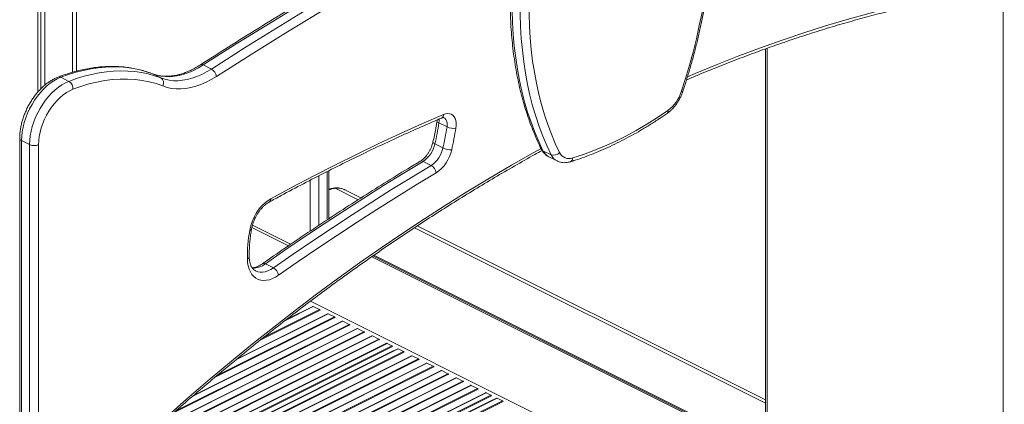
# Model space of a CAD drawing. Units: millimetres. Extents: x -3731 to 41824, y -4801 to 9467.
# Drawn here: x 15559 to 16336, y 227 to 530 of the extents above; entities that cross this region are included whole.
import ezdxf

# ---------------------------------------------------------------- set-up
doc = ezdxf.new("R2010")
doc.units = ezdxf.units.MM

msp = doc.modelspace()

# ---------------------------------------------------------------- linework, layer by layer
at = {"color": 8, "linetype": 'Continuous', "lineweight": 15}
for p, q in [((15601, 905.55), (15601, 488.91)), ((16148.85, 507.82), (16148.85, 165.05)), ((15664.25, 487.53), (15663.99, 487.65)), ((15795.29, 407.2), (15795.29, 368.12)), ((15801.66, 372.32), (15801.66, 410.47)), ((15788.22, 363.4), (15788.22, 403.55)), ((15826.18, 388.27), (15808.08, 397.32)), ((15742.76, 368.09), (15772.87, 353.04)), ((16147.38, 227.67), (15870.53, 366.09)), ((16147.38, 188.11), (15837.01, 343.29)), ((15838.62, 344.43), (16147.38, 190.04)), ((15790.8, 304.02), (15768.83, 293.03)), ((16330.6, 37.1), (15788.55, 308.12)), ((15807.87, 295.28), (15712.88, 247.79)), ((15807.42, 295.71), (15714.73, 249.36)), ((15802.46, 298.18), (15729.7, 261.8)), ((15796.2, 301.12), (15749.32, 277.68)), ((15795.75, 301.54), (15751.51, 279.42)), ((15819.53, 289.45), (15680.62, 220)), ((15819.08, 289.87), (15682.31, 221.49)), ((15814.13, 292.35), (15695.7, 233.13)), ((15837.47, 280.68), (15657.98, 190.94)), ((15831.2, 283.62), (15662.41, 199.22)), ((15830.75, 284.04), (15662.97, 200.15)), ((15825.8, 286.52), (15668.41, 207.82)), ((15853.33, 272.49), (15651.84, 171.75)), ((15852.83, 273), (15651.99, 172.58)), ((15849.13, 274.85), (15652.92, 176.74)), ((15842.87, 277.78), (15655.1, 183.9)), ((15842.42, 278.21), (15655.4, 184.7)), ((15868.76, 265.04), (15650.05, 155.69)), ((15862.49, 267.97), (15650.67, 162.06)), ((15862.04, 268.39), (15650.73, 162.74)), ((15857.84, 270.5), (15651.17, 167.16)), ((15854.34, 269.2), (15651.23, 167.64)), ((15885.82, 256.31), (15648.35, 137.57)), ((15885.38, 256.73), (15648.41, 138.24)), ((15880.42, 259.2), (15648.87, 143.43)), ((15874.16, 262.14), (15649.48, 149.8)), ((15873.71, 262.56), (15649.55, 150.48)), ((15897.49, 250.47), (15647.28, 125.36)), ((15897.04, 250.89), (15647.34, 126.04)), ((15892.09, 253.37), (15647.79, 131.22)), ((15915.42, 241.7), (15645.76, 106.87)), ((15909.16, 244.64), (15646.26, 113.19)), ((15908.71, 245.06), (15646.31, 113.86)), ((15903.76, 247.54), (15646.72, 119.02)), ((15931.29, 233.52), (15644.47, 90.1)), ((15930.79, 234.02), (15644.52, 90.89)), ((15927.09, 235.87), (15644.79, 94.72)), ((15920.83, 238.8), (15645.29, 101.04)), ((15920.38, 239.23), (15645.35, 101.71)), ((15940.45, 228.99), (15643.81, 80.67)), ((15940, 229.41), (15643.85, 81.34)), ((15935.8, 231.52), (15644.16, 85.7)), ((15932.3, 230.22), (15644.19, 86.17))]:
    msp.add_line(p, q, dxfattribs=at)
at = {"color": 7, "linetype": 'Continuous', "lineweight": 15}
for p, q in [((15603.93, 489.72), (15603.93, 907.02)), ((15573.43, 893.56), (15573.43, 473.11)), ((15575.81, 894.23), (15575.81, 475.7)), ((15579.08, 895.29), (15579.08, 478.72)), ((16334.85, 554.81), (16334.85, 33.56)), ((16147.38, 507.29), (16147.38, 166.82)), ((15710.42, 491.44), (15704.06, 494.63)), ((15598.01, 481.71), (15591.64, 484.9)), ((15670.61, 484.35), (15664.25, 487.53)), ((15888.55, 451.28), (15888.44, 450.47)), ((15896.28, 445.67), (15889.92, 448.85)), ((15559.22, 436.7), (15559.22, -33.91)), ((15567.05, 431.75), (15560.69, 434.93)), ((15560.69, 434.93), (15560.69, -35.68)), ((15567.05, -38.86), (15567.05, 431.75)), ((15574.12, 431.75), (15574.12, -38.86)), ((15893.07, 429.09), (15886.7, 432.27)), ((15978.33, 423.79), (15971.97, 426.97)), ((15976.68, 422.03), (15983.04, 418.85)), ((15883.8, 415.34), (15877.43, 418.52)), ((15803.12, 373.28), (15803.12, 411.2)), ((15828.39, 389.68), (15815.79, 395.98)), ((15742.3, 366.27), (15771.14, 351.85)), ((16147.38, 230.19), (15872.72, 367.52)), ((16147.38, 189.12), (15837.85, 343.88)), ((15759.36, 334.42), (15752.99, 337.6)), ((15790.35, 304.04), (15769.74, 293.74)), ((15790.23, 303.99), (15790.35, 304.04)), ((15790.8, 304.02), (15795.75, 301.54)), ((15802.02, 298.21), (15730.48, 262.44)), ((15796.2, 301.12), (15796.31, 300.95)), ((15801.9, 298.16), (15802.02, 298.21)), ((15802.46, 298.18), (15807.42, 295.71)), ((15807.87, 295.28), (15807.98, 295.12)), ((15813.68, 292.38), (15696.39, 233.73)), ((15813.57, 292.32), (15813.68, 292.38)), ((15814.13, 292.35), (15819.08, 289.87)), ((15819.53, 289.45), (15819.65, 289.28)), ((15837.02, 280.71), (15658.14, 191.27)), ((15825.35, 286.54), (15668.76, 208.25)), ((15825.24, 286.49), (15825.35, 286.54)), ((15825.8, 286.52), (15830.75, 284.04)), ((15831.2, 283.62), (15831.31, 283.45)), ((15836.9, 280.66), (15837.02, 280.71)), ((15837.47, 280.68), (15842.42, 278.21)), ((15848.68, 274.88), (15653, 177.03)), ((15842.87, 277.78), (15842.98, 277.62)), ((15848.57, 274.82), (15848.68, 274.88)), ((15849.13, 274.85), (15852.83, 273)), ((15853.33, 272.49), (15853.38, 272.42)), ((15868.31, 265.06), (15650.08, 155.95)), ((15857.39, 270.52), (15651.2, 167.43)), ((15857.84, 270.5), (15862.04, 268.39)), ((15862.49, 267.97), (15862.6, 267.81)), ((15868.19, 265.01), (15868.31, 265.06)), ((15868.76, 265.04), (15873.71, 262.56)), ((15879.97, 259.23), (15648.89, 143.69)), ((15874.16, 262.14), (15874.27, 261.97)), ((15879.86, 259.18), (15879.97, 259.23)), ((15880.42, 259.2), (15885.38, 256.73)), ((15885.82, 256.31), (15885.94, 256.14)), ((15891.64, 253.4), (15647.82, 131.48)), ((15891.53, 253.34), (15891.64, 253.4)), ((15892.09, 253.37), (15897.04, 250.89)), ((15897.49, 250.47), (15897.6, 250.31)), ((15914.98, 241.73), (15645.78, 107.13)), ((15903.31, 247.56), (15646.74, 119.28)), ((15903.2, 247.51), (15903.31, 247.56)), ((15903.76, 247.54), (15908.71, 245.06)), ((15909.16, 244.64), (15909.27, 244.47)), ((15914.86, 241.68), (15914.98, 241.73)), ((15915.42, 241.7), (15920.38, 239.23)), ((15926.64, 235.9), (15644.81, 94.98)), ((15920.83, 238.8), (15920.94, 238.64)), ((15926.53, 235.84), (15926.64, 235.9)), ((15927.09, 235.87), (15930.79, 234.02)), ((15931.29, 233.52), (15931.33, 233.44)), ((15935.35, 231.54), (15644.18, 85.96)), ((15935.8, 231.52), (15940, 229.41)), ((15940.45, 228.99), (15940.56, 228.83))]:
    msp.add_line(p, q, dxfattribs=at)
at = {"color": 7, "linetype": 'Continuous', "lineweight": 15, "flags": 128}
for points in [[(16081.02, 473.5), (16084.36, 483.94), (16087.46, 494.39), (16090.32, 504.84), (16092.94, 515.28), (16095.3, 525.7), (16097.41, 536.09), (16099.27, 546.42), (16100.88, 556.7), (16102.23, 566.91), (16103.31, 577.04), (16104.14, 587.08), (16104.71, 597.02), (16105.02, 606.84), (16105.06, 616.55), (16104.84, 626.11), (16104.36, 635.53), (16103.62, 644.8), (16102.62, 653.9), (16101.36, 662.82), (16099.84, 671.56)], [(15952.86, 608.88), (15951.32, 598.47), (15950.05, 588.13), (15949.03, 577.88), (15948.28, 567.72), (15947.79, 557.68), (15947.57, 547.75), (15947.62, 537.95), (15947.93, 528.29), (15948.5, 518.78), (15949.34, 509.43), (15950.45, 500.26), (15951.81, 491.26), (15953.44, 482.46), (15955.33, 473.85), (15957.48, 465.46), (15959.87, 457.29), (15962.53, 449.35), (15965.43, 441.64), (15968.58, 434.18), (15971.97, 426.97)], [(15978.33, 423.79), (15974.94, 431), (15971.79, 438.46), (15968.89, 446.16), (15966.24, 454.11), (15963.84, 462.28), (15961.69, 470.67), (15959.81, 479.27), (15958.18, 488.08), (15956.81, 497.07), (15955.71, 506.25), (15954.87, 515.6), (15954.29, 525.11), (15953.98, 534.77), (15953.94, 544.57), (15954.16, 554.49), (15954.64, 564.54), (15955.39, 574.7), (15956.41, 584.95), (15957.69, 595.28), (15959.23, 605.69)], [(15966.22, 604.75), (15964.7, 594.5), (15963.44, 584.31), (15962.44, 574.21), (15961.7, 564.2), (15961.22, 554.3), (15961.01, 544.52), (15961.05, 534.86), (15961.36, 525.34), (15961.92, 515.97), (15962.75, 506.76), (15963.84, 497.72), (15965.19, 488.86), (15966.79, 480.18), (15968.65, 471.7), (15970.77, 463.43), (15973.13, 455.38), (15975.74, 447.55), (15978.6, 439.96), (15981.7, 432.61), (15985.04, 425.51)], [(15664.25, 487.53), (15659.29, 489.28), (15654.2, 490.72), (15648.97, 491.82), (15643.63, 492.6), (15638.17, 493.05), (15632.61, 493.18), (15626.96, 492.97), (15621.22, 492.44), (15615.41, 491.58), (15609.54, 490.39), (15603.62, 488.88), (15597.65, 487.05), (15591.64, 484.9)], [(15598.01, 481.71), (15604.01, 483.86), (15609.98, 485.7), (15615.91, 487.21), (15621.78, 488.4), (15627.59, 489.26), (15633.32, 489.79), (15638.97, 490), (15644.53, 489.87), (15649.99, 489.42), (15655.34, 488.64), (15660.56, 487.53), (15665.66, 486.1), (15670.61, 484.35)], [(15704.06, 494.63), (15700.24, 492.34), (15696.41, 490.36), (15692.59, 488.7), (15688.79, 487.37), (15685.03, 486.37), (15681.33, 485.71), (15677.7, 485.39), (15674.16, 485.41), (15670.73, 485.78), (15667.42, 486.49), (15664.25, 487.53)], [(15670.61, 484.35), (15673.78, 483.31), (15677.09, 482.6), (15680.52, 482.23), (15684.06, 482.21), (15687.69, 482.53), (15691.39, 483.19), (15695.15, 484.18), (15698.95, 485.52), (15702.78, 487.18), (15706.6, 489.15), (15710.42, 491.44)], [(15591.64, 484.9), (15588.88, 483.67), (15586.11, 482.11), (15583.37, 480.23), (15580.69, 478.05), (15578.08, 475.6), (15575.58, 472.89), (15573.21, 469.95), (15570.99, 466.82), (15568.94, 463.51), (15567.08, 460.06), (15565.43, 456.51), (15564.01, 452.89), (15562.83, 449.23), (15561.9, 445.57), (15561.23, 441.95), (15560.82, 438.39), (15560.69, 434.93)], [(15567.05, 431.75), (15567.19, 435.21), (15567.59, 438.76), (15568.26, 442.39), (15569.19, 446.05), (15570.38, 449.71), (15571.8, 453.33), (15573.44, 456.88), (15575.3, 460.33), (15577.35, 463.64), (15579.57, 466.77), (15581.94, 469.71), (15584.44, 472.42), (15587.05, 474.87), (15589.73, 477.05), (15592.47, 478.92), (15595.24, 480.48), (15598.01, 481.71)], [(15672.07, 478.04), (15666.82, 479.88), (15661.42, 481.35), (15655.86, 482.45), (15650.18, 483.17), (15644.37, 483.52), (15638.44, 483.49), (15632.42, 483.09), (15626.3, 482.3), (15620.11, 481.15), (15613.86, 479.62), (15607.55, 477.73), (15601.21, 475.47)], [(15714.36, 485.58), (15710.31, 483.15), (15706.24, 481.04), (15702.18, 479.28), (15698.14, 477.87), (15694.15, 476.8), (15690.21, 476.1), (15686.36, 475.76), (15682.6, 475.79), (15678.95, 476.18), (15675.44, 476.93), (15672.07, 478.04)], [(15601.21, 475.47), (15598.64, 474.32), (15596.07, 472.84), (15593.53, 471.05), (15591.04, 468.97), (15588.65, 466.62), (15586.36, 464.02), (15584.21, 461.21), (15582.22, 458.22), (15580.4, 455.07), (15578.79, 451.81), (15577.4, 448.46), (15576.24, 445.06), (15575.32, 441.66), (15574.66, 438.28), (15574.25, 434.97), (15574.12, 431.75)], [(15995.53, 421.23), (16003.82, 423.93), (16012.14, 427.02), (16020.49, 430.47), (16028.85, 434.29), (16037.22, 438.47), (16045.58, 443.02), (16053.93, 447.91), (16062.25, 453.15), (16070.53, 458.73)], [(15757.19, 389.05), (15774.23, 398.25), (15791.28, 407.2), (15808.32, 415.89), (15825.37, 424.34), (15842.42, 432.53), (15859.46, 440.47), (15876.5, 448.15), (15893.53, 455.58)], [(15893.53, 455.58), (15895.18, 456.12), (15896.77, 456.33), (15898.27, 456.19), (15899.63, 455.71), (15900.83, 454.9), (15901.84, 453.78), (15902.63, 452.37), (15903.17, 450.72), (15903.47, 448.86), (15903.5, 446.84), (15903.27, 444.71)], [(15877.43, 418.52), (15861.82, 409.05), (15846.21, 399.39), (15830.63, 389.54), (15815.06, 379.51), (15799.51, 369.31), (15783.98, 358.92), (15768.47, 348.35), (15752.99, 337.6)], [(15759.36, 334.42), (15774.84, 345.16), (15790.34, 355.73), (15805.87, 366.12), (15821.42, 376.33), (15836.99, 386.36), (15852.58, 396.2), (15868.18, 405.86), (15883.8, 415.34)], [(15887.62, 409.4), (15872.04, 399.95), (15856.47, 390.31), (15840.92, 380.49), (15825.39, 370.48), (15809.88, 360.3), (15794.38, 349.93), (15778.91, 339.38), (15763.46, 328.66)], [(15807.85, 397.57), (15807.89, 397.57), (15807.95, 397.53), (15808.01, 397.44), (15808.08, 397.32)], [(15740.63, 363.94), (15741.21, 366.7), (15742.04, 369.48), (15743.08, 372.24), (15744.34, 374.93), (15745.79, 377.52), (15747.4, 379.98), (15749.17, 382.26), (15751.06, 384.33), (15753.04, 386.18), (15755.1, 387.76), (15757.19, 389.05)], [(15763.46, 328.66), (15761.05, 327.14), (15758.63, 325.96), (15756.23, 325.12), (15753.87, 324.64), (15751.6, 324.53), (15749.43, 324.78), (15747.41, 325.39), (15745.55, 326.36), (15743.88, 327.67), (15742.41, 329.31), (15741.18, 331.25), (15740.2, 333.46), (15739.47, 335.93), (15739.01, 338.61), (15738.83, 341.48)]]:
    msp.add_lwpolyline(points, dxfattribs=at)
at = {"color": 8, "linetype": 'Continuous', "lineweight": 15, "flags": 128}
for points in [[(16001.06, 664.73), (15978.63, 653.31), (15951.11, 638.98), (15923.6, 624.31), (15896.09, 609.29), (15868.6, 593.92), (15841.12, 578.22), (15813.66, 562.17), (15786.22, 545.79), (15758.8, 529.07), (15731.41, 512.01), (15704.06, 494.63)], [(15710.42, 491.44), (15737.78, 508.83), (15765.17, 525.89), (15792.58, 542.61), (15820.02, 558.99), (15847.48, 575.03), (15874.96, 590.74), (15902.45, 606.1), (15929.96, 621.13), (15957.48, 635.8), (15965.3, 639.91)], [(15957.01, 627.59), (15933.61, 615.09), (15906.14, 600.09), (15878.68, 584.74), (15851.24, 569.06), (15823.82, 553.03), (15796.42, 536.67), (15769.04, 519.97), (15741.68, 502.94), (15714.36, 485.58)], [(16362.67, 561.23), (16346.18, 559.21), (16329.63, 556.83), (16312.99, 554.12), (16296.3, 551.06), (16279.53, 547.65), (16262.71, 543.91), (16245.84, 539.83), (16228.91, 535.4), (16211.93, 530.64), (16194.91, 525.54), (16177.85, 520.11), (16160.75, 514.33), (16143.62, 508.23), (16126.46, 501.79), (16109.28, 495.02), (16092.08, 487.93), (16085.87, 485.29)], [(16081.02, 473.5), (16081.58, 473.47), (16081.97, 473.51), (16082.19, 473.62), (16082.23, 473.69)], [(15889.92, 448.85), (15889.3, 449.21), (15888.83, 449.59), (15888.54, 449.97), (15888.43, 450.34), (15888.44, 450.46)], [(15890.02, 451.94), (15890.08, 450.58), (15889.92, 448.85)], [(15896.28, 445.67), (15896.44, 447.4), (15896.35, 449.01), (15895.99, 450.43), (15895.39, 451.62), (15894.57, 452.54), (15893.84, 453.01)], [(15676.53, 218.16), (15693.01, 232.62), (15709.57, 246.8), (15726.2, 260.72), (15742.9, 274.36), (15759.66, 287.72), (15776.48, 300.79), (15793.36, 313.59), (15810.29, 326.09), (15827.27, 338.31), (15844.29, 350.23), (15861.35, 361.86), (15878.45, 373.18), (15895.58, 384.21), (15912.73, 394.93), (15929.92, 405.34), (15947.12, 415.45), (15964.34, 425.25), (15970.48, 428.66)], [(15886.7, 432.27), (15886.08, 432.62), (15885.61, 432.98), (15885.31, 433.32), (15885.19, 433.64), (15885.2, 433.77)], [(15745.33, 331.99), (15746.93, 331.36), (15748.81, 331.01), (15750.82, 331.01), (15752.9, 331.36), (15755.04, 332.05), (15757.2, 333.07), (15759.36, 334.42)]]:
    msp.add_lwpolyline(points, dxfattribs=at)
at = {"color": 8, "linetype": 'Continuous', "lineweight": 15}
for centre, radius, start, end in [((15702.81, 492.68), 2.31, 57.39849, 117.07107), ((15590.37, 482.66), 2.57, 60.34132, 109.44247), ((16068.41, 458.08), 2.23, 310.59486, 16.91782), ((15890.54, 455.38), 2.99, 298.3942, 3.7054), ((15561.29, 436.92), 2.08, 186.07331, 253.18985), ((15973.17, 429.51), 2.81, 207.04188, 244.67087), ((15981.57, 431.42), 10.58, 204.86042, 242.48813), ((15987.93, 428.24), 10.58, 204.85368, 242.73386), ((15992.24, 421.27), 3.3, 291.65893, 359.17832), ((15876.19, 416.53), 2.34, 57.91057, 116.34369), ((15754.57, 388.63), 2.65, 304.18625, 9.12541), ((15740.61, 365.48), 1.54, 270.7892, 336.66718), ((15738.08, 343.57), 2.22, 289.5589, 353.60077), ((15743.02, 350.41), 16.23, 268.66739, 307.89288), ((15751.75, 335.71), 2.26, 56.66725, 117.77497)]:
    msp.add_arc(centre, radius, start, end, dxfattribs=at)
at = {"color": 7, "linetype": 'Continuous', "lineweight": 15}
for centre, radius, start, end in [((15706.44, 484.51), 8, 7.6808, 60.13416), ((15594.49, 475.97), 6.74, 355.76946, 58.5104), ((15667.95, 480.41), 4.75, 330.02246, 55.94763), ((16052.81, 482.43), 29.6, 306.79831, 342.43687), ((15601.52, 496.21), 292.26, 347.36307, 350.67575), ((15607.88, 493.03), 292.26, 347.36307, 350.67575), ((15901.32, 456.36), 11.82, 244.76618, 279.50515), ((15608.08, 493.18), 299.15, 347.36307, 350.67575), ((15570.59, 439.73), 8.73, 246.10194, 293.89806), ((15865.11, 436.83), 22.07, 303.956, 348.07935), ((15871.47, 433.64), 22.07, 303.956, 348.07935), ((15871.19, 433.81), 29.43, 303.956, 348.07935), ((15899.14, 441.75), 14.04, 244.37388, 273.43121), ((15980.45, 429.47), 6.06, 249.48393, 319.20119), ((15992.59, 429.02), 8.33, 204.94602, 290.65796), ((15879.91, 408.63), 7.75, 5.68652, 59.87808), ((15861.75, 342.91), 122.94, 170.15393, 180.66846), ((15755.23, 327.13), 8.37, 10.53684, 60.485), ((15790.55, 303.59), 0.497, 59.58744, 113.38403), ((15795.17, 300.47), 1.22, 32.20206, 61.42688), ((15802.21, 297.75), 0.497, 59.58744, 113.38403), ((15806.83, 294.63), 1.22, 32.20206, 61.42688), ((15813.88, 291.92), 0.497, 59.58744, 113.38403), ((15818.5, 288.8), 1.22, 32.20206, 61.42688), ((15825.55, 286.09), 0.497, 59.58744, 113.38403), ((15830.17, 282.97), 1.22, 32.20206, 61.42688), ((15837.21, 280.25), 0.497, 59.58744, 113.38403), ((15841.84, 277.13), 1.22, 32.20206, 61.42688), ((15848.88, 274.42), 0.497, 59.58744, 113.38403), ((15852.22, 271.89), 1.27, 28.56577, 61.01716), ((15857.59, 270.05), 0.508, 60.19053, 112.54172), ((15861.46, 267.32), 1.22, 32.20206, 61.42688), ((15868.5, 264.61), 0.497, 59.58744, 113.38403), ((15873.12, 261.49), 1.22, 32.20206, 61.42688), ((15880.17, 258.77), 0.497, 59.58744, 113.38403), ((15884.79, 255.66), 1.22, 32.20206, 61.42688), ((15891.84, 252.94), 0.497, 59.58744, 113.38403), ((15896.46, 249.82), 1.22, 32.20206, 61.42688), ((15903.51, 247.11), 0.497, 59.58744, 113.38403), ((15908.13, 243.99), 1.22, 32.20206, 61.42688), ((15915.17, 241.27), 0.497, 59.58744, 113.38403), ((15919.79, 238.15), 1.22, 32.20206, 61.42688), ((15926.84, 235.44), 0.497, 59.58744, 113.38403), ((15930.18, 232.91), 1.27, 28.56577, 61.01716), ((15935.54, 231.08), 0.508, 60.19053, 112.54172), ((15939.42, 228.34), 1.22, 32.20206, 61.42688)]:
    msp.add_arc(centre, radius, start, end, dxfattribs=at)
for points, knots in [([(16082.23, 473.69), (16082.79, 475.4), (16084.42, 480.34), (16086.95, 488.54), (16089.75, 498.27), (16092.35, 508.01), (16094.73, 517.73), (16096.91, 527.43), (16098.86, 537.11), (16100.6, 546.74), (16102.12, 556.33), (16103.42, 565.87), (16104.5, 575.34), (16105.35, 584.75), (16105.98, 594.07), (16106.39, 603.3), (16106.57, 612.43), (16106.52, 621.46), (16106.25, 630.37), (16105.75, 639.16), (16105.03, 647.82), (16104.08, 656.34), (16102.93, 664.56), (16101.93, 670.51), (16101.33, 673.67), (16101.22, 674.27)], [0, 0, 0, 0, 0.024278, 0.070335, 0.116396, 0.16246, 0.208528, 0.254599, 0.300673, 0.346752, 0.392834, 0.438921, 0.485012, 0.531108, 0.577208, 0.623312, 0.66942, 0.715532, 0.761648, 0.807766, 0.853886, 0.900008, 0.946129, 0.98981, 1, 1, 1, 1]), ([(16003.92, 667.44), (15999.65, 665.29), (15987.25, 659.04), (15966.73, 648.5), (15942.36, 635.73), (15918.01, 622.68), (15893.66, 609.37), (15869.32, 595.78), (15844.99, 581.93), (15820.68, 567.81), (15796.38, 553.43), (15772.1, 538.78), (15747.85, 523.86), (15724.4, 509.2), (15709.04, 499.39), (15701.76, 494.74)], [0, 0, 0, 0, 0.042356, 0.122812, 0.203269, 0.283727, 0.364184, 0.444641, 0.525099, 0.605557, 0.686014, 0.766472, 0.84693, 0.927388, 1, 1, 1, 1]), ([(15951.38, 610.49), (15951.12, 608.81), (15950.36, 603.93), (15949.26, 595.89), (15948.17, 586.42), (15947.31, 577.01), (15946.67, 567.69), (15946.26, 558.46), (15946.07, 549.32), (15946.1, 540.29), (15946.37, 531.37), (15946.85, 522.57), (15947.57, 513.91), (15948.51, 505.38), (15949.67, 497), (15951.05, 488.78), (15952.66, 480.72), (15954.49, 472.82), (15956.54, 465.11), (15958.81, 457.58), (15961.29, 450.24), (15963.99, 443.1), (15966.85, 436.29), (15969.12, 431.38), (15970.4, 428.77), (15970.66, 428.23)], [0, 0, 0, 0, 0.0242649, 0.0703026, 0.1163455, 0.1623928, 0.2084445, 0.2545004, 0.3005605, 0.3466243, 0.3926915, 0.4387616, 0.4848338, 0.5309073, 0.5769806, 0.6230524, 0.6691209, 0.7151841, 0.76124, 0.8072859, 0.853319, 0.8993362, 0.9453341, 0.988852, 1, 1, 1, 1]), ([(16085.13, 482.78), (16087.98, 484.01), (16096.12, 487.5), (16109.54, 492.97), (16125.37, 499.19), (16141.17, 505.12), (16156.95, 510.76), (16172.7, 516.12), (16188.42, 521.2), (16204.11, 525.99), (16219.76, 530.49), (16235.37, 534.7), (16250.94, 538.63), (16266.46, 542.26), (16281.93, 545.6), (16297.34, 548.66), (16312.71, 551.41), (16328.01, 553.88), (16342.99, 556.02), (16353.53, 557.33), (16359, 557.96), (16359.69, 558.03)], [0, 0, 0, 0, 0.030606, 0.087331, 0.144059, 0.200787, 0.257517, 0.314248, 0.370981, 0.427716, 0.484453, 0.541193, 0.597935, 0.65468, 0.711428, 0.768179, 0.824933, 0.881691, 0.938453, 0.992236, 1, 1, 1, 1]), ([(15663.99, 487.65), (15663.13, 487.97), (15660.69, 488.9), (15656.57, 490.2), (15651.6, 491.46), (15646.51, 492.43), (15641.32, 493.09), (15636.03, 493.47), (15630.65, 493.54), (15625.19, 493.32), (15619.65, 492.8), (15614.05, 491.98), (15608.39, 490.87), (15602.69, 489.46), (15596.94, 487.75), (15592.55, 486.24), (15590.07, 485.29), (15589.52, 485.09)], [0, 0, 0, 0, 0.038922, 0.110614, 0.182349, 0.254167, 0.326092, 0.398141, 0.470325, 0.542647, 0.615105, 0.687694, 0.760402, 0.833216, 0.906123, 0.979108, 1, 1, 1, 1]), ([(15701.76, 494.74), (15701.16, 494.36), (15699.42, 493.26), (15696.53, 491.64), (15693.1, 489.96), (15689.71, 488.56), (15686.35, 487.42), (15683.06, 486.57), (15679.82, 485.99), (15676.67, 485.68), (15673.59, 485.66), (15670.61, 485.91), (15667.72, 486.44), (15665.53, 487.07), (15664.31, 487.53), (15663.99, 487.65)], [0, 0, 0, 0, 0.043386, 0.126388, 0.20937, 0.292373, 0.375458, 0.458706, 0.542223, 0.626143, 0.710619, 0.795813, 0.881862, 0.968833, 1, 1, 1, 1]), ([(15589.52, 485.09), (15589.02, 484.89), (15587.64, 484.33), (15585.38, 483.19), (15582.76, 481.58), (15580.2, 479.71), (15577.71, 477.6), (15575.31, 475.26), (15573.03, 472.72), (15570.87, 470), (15568.86, 467.11), (15567.01, 464.09), (15565.32, 460.96), (15563.82, 457.73), (15562.51, 454.44), (15561.4, 451.1), (15560.51, 447.74), (15559.84, 444.39), (15559.4, 441.06), (15559.24, 438.5), (15559.22, 437.07), (15559.22, 436.7)], [0, 0, 0, 0, 0.030625, 0.086255, 0.14208, 0.198104, 0.254174, 0.3102, 0.366147, 0.422011, 0.4778, 0.533535, 0.589242, 0.644949, 0.700683, 0.756469, 0.812338, 0.868317, 0.924432, 0.980697, 1, 1, 1, 1]), ([(16069.85, 456.39), (16070.23, 456.67), (16071.31, 457.44), (16073, 458.9), (16074.88, 460.83), (16076.63, 462.95), (16078.23, 465.24), (16079.66, 467.66), (16080.91, 470.19), (16081.73, 472.22), (16082.13, 473.39), (16082.23, 473.69)], [0, 0, 0, 0, 0.0700438, 0.1974391, 0.3245923, 0.451493, 0.5781075, 0.7045219, 0.8308847, 0.9573711, 1, 1, 1, 1]), ([(15756.05, 386.44), (15759.16, 388.13), (15768.17, 393.03), (15783.09, 400.95), (15800.82, 410.1), (15818.54, 418.97), (15836.27, 427.56), (15853.98, 435.88), (15871.38, 443.78), (15884.04, 449.34), (15890.8, 452.25), (15891.96, 452.75)], [0, 0, 0, 0, 0.068578, 0.198932, 0.329286, 0.459641, 0.589997, 0.720354, 0.850712, 0.974214, 1, 1, 1, 1]), ([(15888.44, 450.47), (15888.22, 449.15), (15887.57, 445.32), (15886.51, 439.75), (15885.58, 435.5), (15885.2, 433.77)], [0, 0, 0, 0, 0.238073, 0.691635, 1, 1, 1, 1]), ([(15891.96, 452.75), (15892.1, 452.81), (15892.53, 452.97), (15893.09, 453.1), (15893.54, 453.1), (15893.74, 453.06), (15893.82, 453.02), (15893.84, 453)], [0, 0, 0, 0, 0.120043, 0.352757, 0.592075, 0.85248, 1, 1, 1, 1]), ([(15993.45, 418.21), (15994.75, 418.61), (15998.49, 419.78), (16004.69, 421.92), (16012.07, 424.73), (16019.47, 427.83), (16026.87, 431.22), (16034.27, 434.87), (16041.67, 438.81), (16049.06, 443.01), (16056.42, 447.48), (16063.36, 451.94), (16067.82, 455), (16069.85, 456.39)], [0, 0, 0, 0, 0.051, 0.147414, 0.243852, 0.340322, 0.436817, 0.533331, 0.62986, 0.7264, 0.822946, 0.919495, 1, 1, 1, 1]), ([(15885.2, 433.77), (15885.12, 433.43), (15884.88, 432.43), (15884.34, 430.73), (15883.52, 428.72), (15882.54, 426.76), (15881.41, 424.9), (15880.17, 423.18), (15878.84, 421.64), (15877.48, 420.32), (15876.23, 419.32), (15875.47, 418.84), (15875.15, 418.64)], [0, 0, 0, 0, 0.055602, 0.164255, 0.273388, 0.38281, 0.492243, 0.601311, 0.709745, 0.817303, 0.923815, 1, 1, 1, 1]), ([(15970.66, 428.23), (15970.87, 427.84), (15971.43, 426.79), (15972.53, 425.26), (15974.02, 423.76), (15975.43, 422.67), (15976.39, 422.21), (15976.74, 422.05)], [0, 0, 0, 0, 0.148544, 0.394623, 0.635081, 0.86879, 1, 1, 1, 1]), ([(15676.31, 216.19), (15678.97, 218.54), (15686.69, 225.37), (15699.53, 236.5), (15714.83, 249.49), (15730.18, 262.25), (15745.6, 274.77), (15761.07, 287.06), (15776.58, 299.1), (15792.15, 310.9), (15807.76, 322.45), (15823.4, 333.75), (15839.09, 344.81), (15854.81, 355.61), (15870.56, 366.16), (15886.34, 376.45), (15902.15, 386.48), (15917.97, 396.25), (15933.82, 405.76), (15949.68, 414.99), (15962.18, 422.1), (15969.38, 426.04), (15971.3, 427.09)], [0, 0, 0, 0, 0.027858, 0.080806, 0.133754, 0.186701, 0.239648, 0.292595, 0.345541, 0.398487, 0.451432, 0.504377, 0.557322, 0.610266, 0.66321, 0.716154, 0.769098, 0.822042, 0.874986, 0.927929, 0.980873, 1, 1, 1, 1]), ([(15875.15, 418.64), (15871.88, 416.67), (15862.41, 410.96), (15846.75, 401.3), (15828.17, 389.6), (15809.62, 377.62), (15791.1, 365.4), (15772.94, 353.13), (15759.47, 343.85), (15752.17, 338.74), (15750.69, 337.7)], [0, 0, 0, 0, 0.078409, 0.227338, 0.376267, 0.525196, 0.674126, 0.823055, 0.964146, 1, 1, 1, 1]), ([(15983.11, 418.86), (15983.36, 418.73), (15984.19, 418.28), (15985.75, 417.83), (15987.72, 417.5), (15989.76, 417.49), (15991.68, 417.73), (15992.91, 418.06), (15993.45, 418.21)], [0, 0, 0, 0, 0.080887, 0.270306, 0.459448, 0.650529, 0.845421, 1, 1, 1, 1]), ([(15807.85, 397.56), (15807.43, 397.51), (15806.37, 397.38), (15804.77, 397.02), (15803.67, 396.65), (15803.12, 396.47)], [0, 0, 0, 0, 0.252083, 0.625513, 1, 1, 1, 1]), ([(15815.77, 395.95), (15815.45, 396.12), (15814.45, 396.65), (15812.73, 397.2), (15810.72, 397.59), (15809.11, 397.7), (15808.17, 397.58), (15807.85, 397.54)], [0, 0, 0, 0, 0.128834, 0.413286, 0.655091, 0.881667, 1, 1, 1, 1]), ([(15742.02, 364.87), (15742.09, 365.26), (15742.3, 366.4), (15742.8, 368.34), (15743.57, 370.68), (15744.53, 373), (15745.66, 375.26), (15746.94, 377.42), (15748.34, 379.45), (15749.85, 381.31), (15751.42, 382.97), (15753.03, 384.41), (15754.59, 385.58), (15755.58, 386.16), (15756.05, 386.44)], [0, 0, 0, 0, 0.045119, 0.132771, 0.220769, 0.309039, 0.397452, 0.48587, 0.574108, 0.662031, 0.749511, 0.836446, 0.922776, 1, 1, 1, 1]), ([(15740.29, 343.33), (15740.28, 344.15), (15740.26, 346.55), (15740.39, 350.62), (15740.75, 355.55), (15741.29, 360.3), (15741.79, 363.43), (15742.02, 364.87)], [0, 0, 0, 0, 0.1197, 0.348542, 0.57751, 0.806586, 1, 1, 1, 1]), ([(15745.34, 332.01), (15745.03, 332.17), (15744.36, 332.52), (15743.47, 333.33), (15742.63, 334.37), (15741.87, 335.65), (15741.23, 337.19), (15740.73, 338.99), (15740.41, 340.95), (15740.31, 342.44), (15740.29, 343.24), (15740.29, 343.33)], [0, 0, 0, 0, 0.117029, 0.25141, 0.376563, 0.496331, 0.623573, 0.747612, 0.870258, 0.985665, 1, 1, 1, 1]), ([(15750.69, 337.7), (15750.38, 337.49), (15749.46, 336.87), (15747.96, 336.02), (15746.23, 335.26), (15744.6, 334.76), (15743.38, 334.52), (15742.75, 334.51), (15742.58, 334.51)], [0, 0, 0, 0, 0.105834, 0.309348, 0.512374, 0.715597, 0.9204, 1, 1, 1, 1])]:
    msp.add_open_spline(points, degree=3, knots=knots, dxfattribs=at)
at = {"color": 8, "linetype": 'Continuous', "lineweight": 15}
for points, knots in [([(15808.08, 397.32), (15807.21, 397.19), (15805.37, 396.92), (15803.9, 396.3), (15803.12, 395.97)], [0, 0, 0, 0, 0.470788, 1, 1, 1, 1]), ([(15815.77, 395.95), (15815.44, 396.12), (15814.45, 396.65), (15812.64, 397.18), (15810.38, 397.55), (15808.85, 397.4), (15808.08, 397.32)], [0, 0, 0, 0, 0.137722, 0.422153, 0.706137, 1, 1, 1, 1])]:
    msp.add_open_spline(points, degree=3, knots=knots, dxfattribs=at)

doc.saveas('drawing.dxf')
